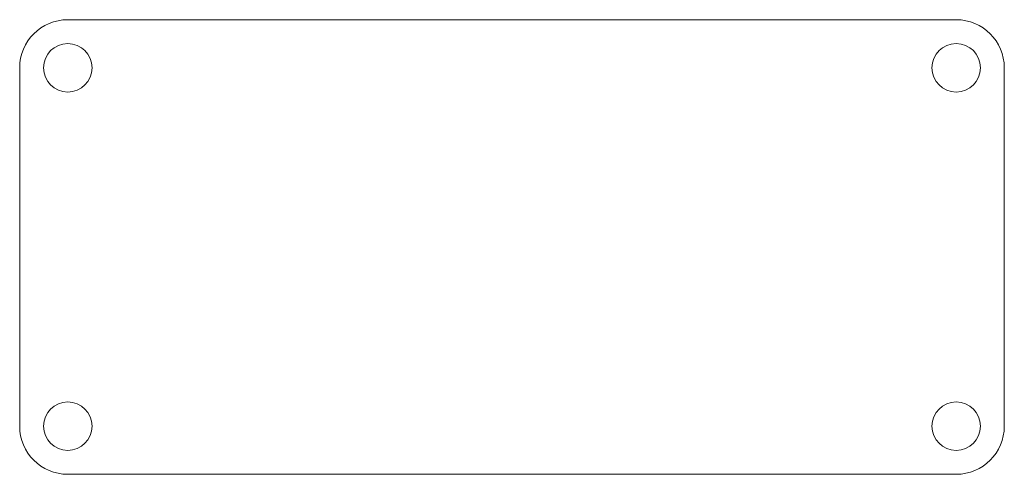
# Model space of a CAD drawing. Units: inches. Extents: x -7.96 to -5.4, y 3.87 to 5.05.
import ezdxf

# ---------------------------------------------------------------- set-up
doc = ezdxf.new("R2010")
doc.units = ezdxf.units.IN
doc.header["$MEASUREMENT"] = 0
doc.layers.add('Layer 1', color=7, linetype='Continuous')

msp = doc.modelspace()

# ---------------------------------------------------------------- linework, layer by layer
at = {"layer": 'Layer 1', "lineweight": 0}
for points in [[(-7.8323, 5.0504), (-5.5232, 5.0504)], [(-7.9573, 4.9254), (-7.9573, 3.9943)], [(-5.3982, 3.9943), (-5.3982, 4.9254)], [(-7.8323, 3.8693), (-5.5232, 3.8693)]]:
    msp.add_lwpolyline(points, dxfattribs=at)
for points in [[(-7.8323, 5.0504), (-7.9013, 5.0504), (-7.9573, 4.9944), (-7.9573, 4.9254)], [(-5.3982, 4.9254), (-5.3982, 4.9944), (-5.4542, 5.0504), (-5.5232, 5.0504)], [(-7.9573, 3.9943), (-7.9573, 3.9253), (-7.9013, 3.8693), (-7.8323, 3.8693)], [(-5.5232, 3.8693), (-5.4542, 3.8693), (-5.3982, 3.9253), (-5.3982, 3.9943)]]:
    msp.add_open_spline(points, degree=3, dxfattribs=at)
for points in [[(-7.7693, 4.9254), (-7.7693, 4.8906), (-7.7974, 4.8624), (-7.8323, 4.8624), (-7.867, 4.8624), (-7.8952, 4.8906), (-7.8952, 4.9254), (-7.8952, 4.9602), (-7.867, 4.9884), (-7.8323, 4.9884), (-7.7974, 4.9884), (-7.7693, 4.9602), (-7.7693, 4.9254), (-7.7693, 4.9254), (-7.7693, 4.9254), (-7.7693, 4.9254)], [(-5.5232, 4.8624), (-5.558, 4.8624), (-5.5862, 4.8906), (-5.5862, 4.9254), (-5.5862, 4.9602), (-5.558, 4.9884), (-5.5232, 4.9884), (-5.4884, 4.9884), (-5.4602, 4.9602), (-5.4602, 4.9254), (-5.4602, 4.8906), (-5.4884, 4.8624), (-5.5232, 4.8624), (-5.5232, 4.8624), (-5.5232, 4.8624), (-5.5232, 4.8624)], [(-7.8323, 4.0573), (-7.7974, 4.0573), (-7.7693, 4.0291), (-7.7693, 3.9943), (-7.7693, 3.9595), (-7.7974, 3.9313), (-7.8323, 3.9313), (-7.867, 3.9313), (-7.8952, 3.9595), (-7.8952, 3.9943), (-7.8952, 4.0291), (-7.867, 4.0573), (-7.8323, 4.0573), (-7.8323, 4.0573), (-7.8323, 4.0573), (-7.8323, 4.0573)], [(-5.5862, 3.9943), (-5.5862, 4.0291), (-5.558, 4.0573), (-5.5232, 4.0573), (-5.4884, 4.0573), (-5.4602, 4.0291), (-5.4602, 3.9943), (-5.4602, 3.9595), (-5.4884, 3.9313), (-5.5232, 3.9313), (-5.558, 3.9313), (-5.5862, 3.9595), (-5.5862, 3.9943), (-5.5862, 3.9943), (-5.5862, 3.9943), (-5.5862, 3.9943)]]:
    msp.add_open_spline(points, degree=3, knots=[0, 0, 0, 0, 1, 1, 1, 2, 2, 2, 3, 3, 3, 4, 4, 4, 5, 5, 5, 5], dxfattribs=at)

doc.saveas('drawing.dxf')
